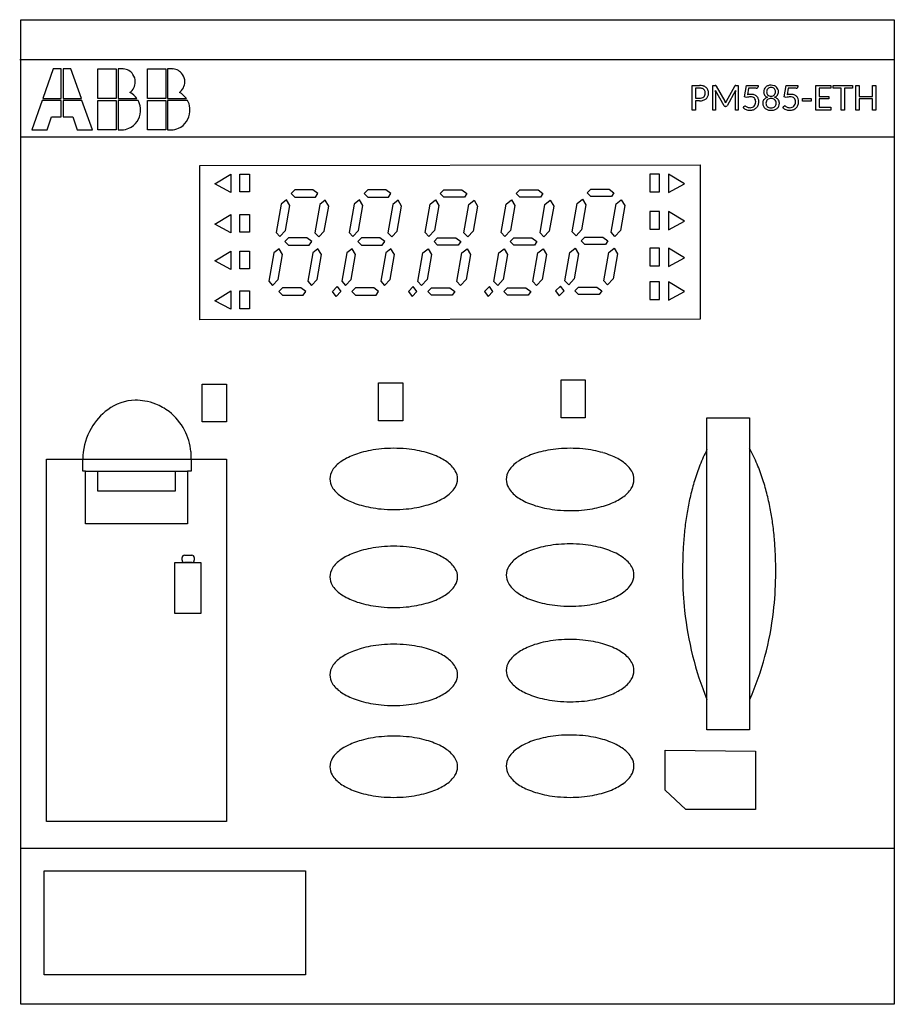
# Model space of a CAD drawing. Extents: x 0.2 to 67.7, y -0.2 to 75.8.
import ezdxf

# ---------------------------------------------------------------- set-up
doc = ezdxf.new("R2010")
doc.units = 0
doc.layers.add('DEFAULT_255_2_778', color=255, linetype='CONTINUOUS')

msp = doc.modelspace()

# ---------------------------------------------------------------- linework, layer by layer
at = {"layer": 'DEFAULT_255_2_778'}
for p, q in [((0.343, 75.768), (67.749, 75.768)), ((0.343, -0.232), (0.343, 75.768)), ((67.749, 75.768), (67.749, -0.232)), ((0.249, 72.696), (67.749, 72.696)), ((2.844, 71.965), (2.037, 69.684)), ((3.453, 71.965), (2.844, 71.965)), ((3.453, 69.684), (3.453, 71.965)), ((4.203, 71.965), (3.595, 71.965)), ((3.595, 71.965), (3.595, 69.684)), ((5.01, 69.684), (4.203, 71.965)), ((6.285, 71.965), (7.7, 71.965)), ((6.285, 69.684), (6.285, 71.965)), ((7.7, 71.965), (7.7, 69.684)), ((8.182, 71.965), (7.842, 71.965)), ((7.842, 71.965), (7.842, 69.684)), ((10.107, 71.965), (11.523, 71.965)), ((10.107, 69.684), (10.107, 71.965)), ((11.523, 71.965), (11.523, 69.684)), ((12.004, 71.965), (11.665, 71.965)), ((11.665, 71.965), (11.665, 69.684)), ((52.144, 68.794), (52.144, 70.689)), ((52.144, 70.689), (52.704, 70.689)), ((53.734, 68.794), (53.734, 70.689)), ((53.734, 70.689), (53.924, 70.689)), ((55.518, 70.689), (55.707, 70.689)), ((55.707, 70.689), (55.707, 68.794)), ((56.181, 69.803), (56.334, 70.689)), ((56.334, 70.689), (57.233, 70.689)), ((57.232, 70.689), (57.232, 70.586)), ((57.233, 70.689), (57.232, 70.689)), ((59.25, 69.803), (59.404, 70.689)), ((59.404, 70.689), (60.302, 70.689)), ((60.302, 70.689), (60.302, 70.586)), ((60.302, 70.689), (60.302, 70.689)), ((61.691, 70.689), (62.859, 70.689)), ((61.691, 68.794), (61.691, 70.689)), ((61.691, 70.689), (61.691, 70.689)), ((62.859, 70.689), (62.859, 70.48)), ((63.035, 70.689), (64.519, 70.689)), ((63.035, 70.474), (63.035, 70.689)), ((63.035, 70.689), (63.035, 70.689)), ((64.519, 70.689), (64.519, 70.474)), ((64.789, 68.794), (64.789, 70.689)), ((64.789, 70.689), (65.047, 70.689)), ((65.047, 70.689), (65.047, 69.844)), ((66.068, 69.844), (66.068, 70.689)), ((66.068, 70.689), (66.326, 70.689)), ((66.326, 70.689), (66.326, 68.794)), ((66.326, 70.689), (66.326, 70.689)), ((52.704, 70.487), (52.399, 70.487)), ((52.399, 70.487), (52.4, 70.487)), ((52.4, 70.487), (52.4, 69.706)), ((54.616, 69.126), (53.951, 70.315)), ((53.959, 70.187), (53.959, 68.794)), ((54.012, 70.646), (54.667, 69.479)), ((54.787, 69.48), (55.429, 70.646)), ((55.487, 70.311), (54.838, 69.126)), ((55.482, 68.794), (55.482, 70.187)), ((56.498, 70.471), (56.411, 69.974)), ((57.093, 70.471), (56.498, 70.471)), ((59.567, 70.471), (59.48, 69.974)), ((60.163, 70.471), (59.567, 70.471)), ((62.859, 70.48), (61.949, 70.48)), ((61.949, 70.48), (61.949, 69.851)), ((63.65, 70.474), (63.035, 70.474)), ((63.65, 68.794), (63.65, 70.474)), ((64.519, 70.474), (63.906, 70.474)), ((63.906, 70.474), (63.906, 68.794)), ((1.995, 69.541), (1.188, 67.26)), ((3.453, 69.541), (1.995, 69.541)), ((2.037, 69.684), (3.453, 69.684)), ((3.453, 68.258), (3.453, 69.541)), ((5.053, 69.541), (3.594, 69.541)), ((3.594, 69.541), (3.595, 68.258)), ((3.595, 69.684), (5.01, 69.684)), ((5.86, 67.26), (5.053, 69.541)), ((7.7, 69.684), (6.285, 69.684)), ((6.285, 69.541), (7.7, 69.541)), ((6.285, 67.26), (6.285, 69.541)), ((7.7, 69.541), (7.7, 67.26)), ((7.842, 69.684), (9.3, 69.684)), ((9.385, 69.527), (7.842, 69.527)), ((7.842, 69.527), (7.842, 67.26)), ((9.3, 69.684), (9.3, 69.684)), ((11.523, 69.684), (10.107, 69.684)), ((10.107, 69.541), (11.523, 69.541)), ((10.107, 67.26), (10.107, 69.541)), ((11.523, 69.541), (11.523, 67.26)), ((13.208, 69.527), (11.664, 69.527)), ((11.664, 69.527), (11.664, 67.26)), ((11.665, 69.684), (13.123, 69.684)), ((13.123, 69.684), (13.123, 69.684)), ((52.4, 69.706), (52.704, 69.706)), ((52.704, 69.503), (52.4, 69.503)), ((52.4, 69.503), (52.4, 68.794)), ((52.704, 69.503), (52.704, 69.503)), ((54.667, 69.479), (54.667, 69.479)), ((56.329, 69.759), (56.181, 69.803)), ((58.239, 69.87), (58.239, 69.87)), ((59.398, 69.759), (59.25, 69.803)), ((60.675, 69.487), (60.675, 69.686)), ((60.675, 69.686), (61.328, 69.686)), ((61.328, 69.487), (60.675, 69.487)), ((60.675, 69.487), (60.675, 69.487)), ((61.328, 69.686), (61.328, 69.487)), ((61.949, 69.851), (62.685, 69.851)), ((62.685, 69.649), (61.949, 69.649)), ((61.949, 69.649), (61.949, 69.003)), ((62.685, 69.851), (62.685, 69.649)), ((65.047, 69.844), (66.068, 69.844)), ((66.068, 69.656), (65.047, 69.656)), ((65.047, 69.656), (65.047, 68.794)), ((66.068, 68.794), (66.068, 69.656)), ((52.4, 68.794), (52.144, 68.794)), ((53.959, 68.794), (53.734, 68.794)), ((54.745, 69.066), (54.708, 69.066)), ((55.707, 68.794), (55.482, 68.794)), ((56.082, 68.972), (56.153, 69.073)), ((58.238, 68.96), (58.239, 68.96)), ((58.239, 68.772), (58.239, 68.772)), ((59.151, 68.972), (59.222, 69.073)), ((62.859, 68.794), (61.691, 68.794)), ((61.949, 69.003), (62.859, 69.003)), ((62.859, 69.003), (62.859, 68.794)), ((63.906, 68.794), (63.65, 68.794)), ((65.047, 68.794), (64.789, 68.794)), ((66.326, 68.794), (66.068, 68.794)), ((2.363, 67.26), (2.703, 68.258)), ((2.703, 68.258), (3.453, 68.258)), ((3.595, 68.258), (4.345, 68.258)), ((4.345, 68.258), (4.685, 67.26)), ((1.188, 67.26), (2.363, 67.26)), ((4.685, 67.26), (5.86, 67.26)), ((7.7, 67.26), (6.285, 67.26)), ((7.842, 67.26), (8.125, 67.26)), ((7.842, 67.26), (7.842, 67.26)), ((11.523, 67.26), (10.107, 67.26)), ((11.664, 67.26), (11.665, 67.26)), ((11.665, 67.26), (11.948, 67.26)), ((67.749, 66.693), (0.343, 66.693)), ((14.143, 64.519), (52.775, 64.566)), ((14.143, 52.609), (14.143, 64.519)), ((15.317, 63.101), (16.537, 63.857)), ((16.537, 63.857), (16.537, 62.439)), ((17.241, 63.857), (17.993, 63.857)), ((17.241, 62.487), (17.241, 63.857)), ((17.993, 63.857), (17.993, 62.487)), ((49.63, 63.857), (48.879, 63.857)), ((48.879, 63.857), (48.879, 62.487)), ((49.63, 62.487), (49.63, 63.857)), ((50.334, 63.857), (50.334, 62.439)), ((51.555, 63.101), (50.334, 63.857)), ((52.775, 64.566), (52.775, 52.656)), ((16.537, 62.439), (15.317, 63.101)), ((50.334, 62.439), (51.555, 63.101)), ((17.993, 62.487), (17.241, 62.487)), ((21.475, 62.628), (21.193, 62.345)), ((21.193, 62.345), (21.475, 62.061)), ((22.883, 62.628), (21.475, 62.628)), ((23.258, 62.345), (22.883, 62.628)), ((23.071, 62.061), (23.258, 62.345)), ((27.108, 62.628), (26.826, 62.345)), ((26.826, 62.345), (27.107, 62.061)), ((28.516, 62.628), (27.108, 62.628)), ((28.891, 62.345), (28.516, 62.628)), ((28.703, 62.061), (28.891, 62.345)), ((32.693, 62.345), (32.975, 62.628)), ((32.974, 62.061), (32.693, 62.345)), ((32.975, 62.628), (34.383, 62.628)), ((34.383, 62.628), (34.758, 62.345)), ((34.758, 62.345), (34.57, 62.061)), ((38.561, 62.345), (38.842, 62.628)), ((38.842, 62.061), (38.561, 62.345)), ((38.842, 62.628), (40.251, 62.628)), ((40.251, 62.628), (40.626, 62.345)), ((40.626, 62.345), (40.438, 62.061)), ((44.044, 62.392), (44.325, 62.676)), ((44.325, 62.108), (44.044, 62.392)), ((44.325, 62.676), (45.734, 62.676)), ((45.734, 62.676), (46.109, 62.392)), ((46.109, 62.392), (45.921, 62.108)), ((48.879, 62.487), (49.63, 62.487)), ((20.83, 61.868), (20.426, 61.541)), ((21.099, 61.422), (20.83, 61.868)), ((21.475, 62.061), (23.071, 62.061)), ((23.825, 61.827), (23.421, 61.501)), ((24.095, 61.381), (23.825, 61.827)), ((26.463, 61.868), (26.058, 61.541)), ((26.732, 61.422), (26.463, 61.868)), ((27.107, 62.061), (28.703, 62.061)), ((29.458, 61.827), (29.053, 61.501)), ((29.727, 61.381), (29.458, 61.827)), ((31.925, 61.541), (32.33, 61.867)), ((32.33, 61.867), (32.599, 61.421)), ((34.57, 62.061), (32.974, 62.061)), ((34.92, 61.501), (35.325, 61.827)), ((35.325, 61.827), (35.594, 61.381)), ((37.793, 61.541), (38.198, 61.867)), ((38.198, 61.867), (38.467, 61.421)), ((40.438, 62.061), (38.842, 62.061)), ((40.788, 61.501), (41.193, 61.827)), ((41.193, 61.827), (41.462, 61.381)), ((42.893, 59.401), (43.276, 61.588)), ((43.276, 61.588), (43.681, 61.914)), ((43.681, 61.914), (43.95, 61.469)), ((45.921, 62.108), (44.325, 62.108)), ((46.271, 61.548), (46.676, 61.874)), ((46.676, 61.874), (46.945, 61.428)), ((20.426, 61.541), (20.042, 59.354)), ((20.761, 59.492), (21.099, 61.422)), ((23.421, 61.501), (23.038, 59.313)), ((23.756, 59.451), (24.095, 61.381)), ((26.058, 61.541), (25.675, 59.354)), ((26.394, 59.492), (26.732, 61.422)), ((29.053, 61.501), (28.67, 59.313)), ((29.389, 59.451), (29.727, 61.381)), ((31.542, 59.353), (31.925, 61.541)), ((32.599, 61.421), (32.261, 59.491)), ((34.537, 59.313), (34.92, 61.501)), ((35.594, 61.381), (35.256, 59.451)), ((37.41, 59.353), (37.793, 61.541)), ((38.467, 61.421), (38.129, 59.491)), ((40.405, 59.313), (40.788, 61.501)), ((41.462, 61.381), (41.124, 59.451)), ((43.95, 61.469), (43.612, 59.538)), ((45.888, 59.36), (46.271, 61.548)), ((46.945, 61.428), (46.607, 59.498)), ((49.63, 60.974), (48.879, 60.974)), ((48.879, 60.974), (48.879, 59.604)), ((49.63, 59.604), (49.63, 60.974)), ((50.334, 60.974), (50.334, 59.556)), ((51.555, 60.218), (50.334, 60.974)), ((15.317, 59.982), (16.537, 60.738)), ((16.537, 60.738), (16.537, 59.32)), ((17.241, 60.738), (17.993, 60.738)), ((17.241, 59.367), (17.241, 60.738)), ((17.993, 60.738), (17.993, 59.367)), ((50.334, 59.556), (51.555, 60.218)), ((16.537, 59.32), (15.317, 59.982)), ((17.993, 59.367), (17.241, 59.367)), ((20.042, 59.354), (20.334, 59.036)), ((20.334, 59.036), (20.761, 59.492)), ((23.038, 59.313), (23.329, 58.996)), ((23.329, 58.996), (23.756, 59.451)), ((25.675, 59.354), (25.967, 59.036)), ((25.967, 59.036), (26.394, 59.492)), ((28.67, 59.313), (28.962, 58.996)), ((28.962, 58.996), (29.389, 59.451)), ((31.834, 59.036), (31.542, 59.353)), ((32.261, 59.491), (31.834, 59.036)), ((34.829, 58.996), (34.537, 59.313)), ((35.256, 59.451), (34.829, 58.996)), ((37.702, 59.036), (37.41, 59.353)), ((38.129, 59.491), (37.702, 59.036)), ((40.697, 58.996), (40.405, 59.313)), ((41.124, 59.451), (40.697, 58.996)), ((43.185, 59.083), (42.893, 59.401)), ((43.612, 59.538), (43.185, 59.083)), ((46.18, 59.043), (45.888, 59.36)), ((46.607, 59.498), (46.18, 59.043)), ((48.879, 59.604), (49.63, 59.604)), ((21.006, 58.942), (20.724, 58.658)), ((20.724, 58.658), (21.005, 58.375)), ((22.414, 58.942), (21.006, 58.942)), ((22.789, 58.658), (22.414, 58.942)), ((22.601, 58.375), (22.789, 58.658)), ((26.638, 58.942), (26.357, 58.658)), ((26.357, 58.658), (26.638, 58.375)), ((28.046, 58.942), (26.638, 58.942)), ((28.422, 58.658), (28.046, 58.942)), ((28.234, 58.375), (28.422, 58.658)), ((32.224, 58.658), (32.505, 58.942)), ((32.505, 58.375), (32.224, 58.658)), ((32.505, 58.942), (33.913, 58.942)), ((33.913, 58.942), (34.289, 58.658)), ((34.289, 58.658), (34.101, 58.375)), ((38.091, 58.658), (38.373, 58.942)), ((38.373, 58.375), (38.091, 58.658)), ((38.373, 58.942), (39.781, 58.942)), ((39.781, 58.942), (40.157, 58.658)), ((40.157, 58.658), (39.969, 58.375)), ((43.574, 58.705), (43.856, 58.989)), ((43.856, 58.422), (43.574, 58.705)), ((43.856, 58.989), (45.264, 58.989)), ((45.264, 58.989), (45.64, 58.705)), ((45.64, 58.705), (45.452, 58.422)), ((15.317, 57.146), (16.537, 57.902)), ((16.537, 57.902), (16.537, 56.484)), ((17.241, 57.902), (17.993, 57.902)), ((17.241, 56.531), (17.241, 57.902)), ((17.993, 57.902), (17.993, 56.531)), ((19.862, 57.76), (19.479, 55.573)), ((20.267, 58.087), (19.862, 57.76)), ((20.536, 57.641), (20.267, 58.087)), ((21.005, 58.375), (22.601, 58.375)), ((22.866, 57.76), (22.483, 55.573)), ((23.271, 58.086), (22.866, 57.76)), ((23.54, 57.641), (23.271, 58.086)), ((25.495, 57.76), (25.112, 55.573)), ((25.9, 58.087), (25.495, 57.76)), ((26.169, 57.641), (25.9, 58.087)), ((26.638, 58.375), (28.234, 58.375)), ((28.499, 57.76), (28.116, 55.573)), ((28.904, 58.086), (28.499, 57.76)), ((29.173, 57.641), (28.904, 58.086)), ((31.362, 57.76), (31.767, 58.086)), ((31.767, 58.086), (32.036, 57.641)), ((34.101, 58.375), (32.505, 58.375)), ((34.366, 57.76), (34.771, 58.086)), ((34.771, 58.086), (35.04, 57.64)), ((37.23, 57.76), (37.634, 58.086)), ((37.634, 58.086), (37.904, 57.641)), ((39.969, 58.375), (38.373, 58.375)), ((40.234, 57.76), (40.638, 58.086)), ((40.638, 58.086), (40.908, 57.64)), ((42.33, 55.62), (42.713, 57.807)), ((42.713, 57.807), (43.117, 58.133)), ((43.117, 58.133), (43.387, 57.688)), ((45.452, 58.422), (43.856, 58.422)), ((45.334, 55.62), (45.717, 57.807)), ((45.717, 57.807), (46.121, 58.133)), ((46.121, 58.133), (46.391, 57.688)), ((49.63, 58.138), (48.879, 58.138)), ((48.879, 58.138), (48.879, 56.768)), ((49.63, 56.768), (49.63, 58.138)), ((50.334, 58.138), (50.334, 56.72)), ((51.555, 57.382), (50.334, 58.138)), ((16.537, 56.484), (15.317, 57.146)), ((20.198, 55.711), (20.536, 57.641)), ((23.202, 55.71), (23.54, 57.641)), ((25.831, 55.711), (26.169, 57.641)), ((28.835, 55.71), (29.173, 57.641)), ((30.979, 55.572), (31.362, 57.76)), ((32.036, 57.641), (31.698, 55.71)), ((33.983, 55.572), (34.366, 57.76)), ((35.04, 57.64), (34.702, 55.71)), ((36.847, 55.572), (37.23, 57.76)), ((37.904, 57.641), (37.566, 55.71)), ((39.851, 55.572), (40.234, 57.76)), ((40.908, 57.64), (40.57, 55.71)), ((43.387, 57.688), (43.049, 55.757)), ((46.391, 57.688), (46.053, 55.757)), ((50.334, 56.72), (51.555, 57.382)), ((17.993, 56.531), (17.241, 56.531)), ((48.879, 56.768), (49.63, 56.768)), ((19.479, 55.573), (19.771, 55.256)), ((19.771, 55.256), (20.198, 55.711)), ((22.483, 55.573), (22.775, 55.255)), ((22.775, 55.255), (23.202, 55.71)), ((25.112, 55.573), (25.404, 55.256)), ((25.404, 55.256), (25.831, 55.711)), ((28.116, 55.573), (28.408, 55.255)), ((28.408, 55.255), (28.835, 55.71)), ((31.271, 55.255), (30.979, 55.572)), ((31.698, 55.71), (31.271, 55.255)), ((34.275, 55.255), (33.983, 55.572)), ((34.702, 55.71), (34.275, 55.255)), ((37.139, 55.255), (36.847, 55.572)), ((37.566, 55.71), (37.139, 55.255)), ((40.143, 55.255), (39.851, 55.572)), ((40.57, 55.71), (40.143, 55.255)), ((42.622, 55.302), (42.33, 55.62)), ((43.049, 55.757), (42.622, 55.302)), ((45.626, 55.302), (45.334, 55.62)), ((46.053, 55.757), (45.626, 55.302)), ((49.63, 55.539), (48.879, 55.539)), ((48.879, 55.539), (48.879, 54.168)), ((49.63, 54.168), (49.63, 55.539)), ((50.334, 55.539), (50.334, 54.121)), ((51.555, 54.783), (50.334, 55.539)), ((15.317, 54.074), (16.537, 54.83)), ((16.537, 54.83), (16.537, 53.412)), ((17.241, 54.83), (17.993, 54.83)), ((17.241, 53.459), (17.241, 54.83)), ((17.993, 54.83), (17.993, 53.459)), ((20.536, 55.066), (20.254, 54.783)), ((20.254, 54.783), (20.536, 54.499)), ((21.944, 55.066), (20.536, 55.066)), ((22.32, 54.783), (21.944, 55.066)), ((22.132, 54.499), (22.32, 54.783)), ((24.385, 54.783), (24.761, 55.161)), ((24.667, 54.405), (24.385, 54.783)), ((25.042, 54.783), (24.667, 54.405)), ((24.761, 55.161), (25.042, 54.783)), ((26.169, 55.066), (25.887, 54.783)), ((25.887, 54.783), (26.169, 54.499)), ((27.577, 55.066), (26.169, 55.066)), ((27.953, 54.783), (27.577, 55.066)), ((27.765, 54.499), (27.953, 54.783)), ((30.628, 55.161), (30.252, 54.783)), ((30.252, 54.783), (30.534, 54.405)), ((30.534, 54.405), (30.909, 54.783)), ((30.909, 54.783), (30.628, 55.161)), ((31.754, 54.783), (32.036, 55.066)), ((32.036, 54.499), (31.754, 54.783)), ((32.036, 55.066), (33.444, 55.066)), ((33.444, 55.066), (33.82, 54.783)), ((33.82, 54.783), (33.632, 54.499)), ((36.496, 55.161), (36.12, 54.783)), ((36.12, 54.783), (36.402, 54.405)), ((36.402, 54.405), (36.777, 54.783)), ((36.777, 54.783), (36.496, 55.161)), ((37.622, 54.783), (37.904, 55.066)), ((37.903, 54.499), (37.622, 54.783)), ((37.904, 55.066), (39.312, 55.066)), ((39.312, 55.066), (39.687, 54.783)), ((39.687, 54.783), (39.499, 54.499)), ((41.979, 55.208), (41.603, 54.83)), ((41.603, 54.83), (41.885, 54.452)), ((41.885, 54.452), (42.26, 54.83)), ((42.26, 54.83), (41.979, 55.208)), ((43.105, 54.83), (43.387, 55.113)), ((43.386, 54.546), (43.105, 54.83)), ((43.387, 55.113), (44.795, 55.113)), ((44.795, 55.113), (45.17, 54.83)), ((45.17, 54.83), (44.982, 54.546)), ((50.334, 54.121), (51.555, 54.783)), ((16.537, 53.412), (15.317, 54.074)), ((20.536, 54.499), (22.132, 54.499)), ((26.169, 54.499), (27.765, 54.499)), ((33.632, 54.499), (32.036, 54.499)), ((39.499, 54.499), (37.903, 54.499)), ((44.982, 54.546), (43.386, 54.546)), ((48.879, 54.168), (49.63, 54.168)), ((17.993, 53.459), (17.241, 53.459)), ((52.775, 52.656), (14.143, 52.609)), ((42.026, 47.977), (43.903, 47.977)), ((42.026, 45.046), (42.026, 47.977)), ((43.903, 47.977), (43.903, 45.046)), ((14.331, 47.646), (16.209, 47.646)), ((14.331, 44.715), (14.331, 47.646)), ((16.209, 47.646), (16.209, 44.715)), ((27.944, 47.74), (29.821, 47.74)), ((27.944, 44.81), (27.944, 47.74)), ((29.821, 47.74), (29.821, 44.81)), ((43.903, 45.046), (42.026, 45.046)), ((53.291, 45.046), (56.577, 45.046)), ((53.291, 20.942), (53.291, 45.046)), ((56.577, 45.046), (56.577, 20.942)), ((16.209, 44.715), (14.331, 44.715)), ((29.821, 44.81), (27.944, 44.81)), ((2.314, 41.856), (16.209, 41.856)), ((2.314, 13.876), (2.314, 41.856)), ((5.131, 40.911), (5.131, 41.856)), ((13.486, 41.856), (13.486, 40.911)), ((16.209, 41.856), (16.209, 13.876)), ((5.319, 40.911), (5.131, 40.911)), ((5.318, 40.911), (13.204, 40.911)), ((5.318, 36.846), (5.318, 40.911)), ((6.257, 40.911), (6.257, 39.398)), ((12.266, 39.398), (12.266, 40.911)), ((13.486, 40.911), (13.204, 40.911)), ((13.204, 40.911), (13.204, 36.846)), ((24.188, 40.32), (24.188, 40.32)), ((37.801, 40.278), (37.801, 40.278)), ((6.257, 39.398), (12.266, 39.398)), ((13.204, 36.846), (5.318, 36.846)), ((12.782, 34.057), (12.782, 34.246)), ((12.97, 34.436), (13.533, 34.436)), ((13.721, 34.246), (13.721, 34.057)), ((12.219, 33.868), (14.237, 33.868)), ((12.219, 29.945), (12.219, 33.868)), ((13.533, 33.868), (12.97, 33.868)), ((14.237, 33.868), (14.237, 29.945)), ((24.188, 32.758), (24.188, 32.758)), ((37.801, 32.901), (37.801, 32.901)), ((14.237, 29.945), (12.219, 29.945)), ((24.188, 25.195), (24.188, 25.195)), ((37.801, 25.525), (37.801, 25.525)), ((56.577, 20.942), (53.291, 20.942)), ((50.053, 19.382), (57.047, 19.296)), ((50.053, 16.297), (50.053, 19.382)), ((50.053, 19.382), (50.053, 19.382)), ((57.047, 19.296), (57.047, 14.797)), ((24.188, 18.106), (24.188, 18.106)), ((37.801, 18.148), (37.801, 18.148)), ((51.649, 14.797), (50.053, 16.297)), ((57.047, 14.797), (51.649, 14.797)), ((16.209, 13.876), (2.314, 13.876)), ((0.343, 11.82), (67.749, 11.82)), ((2.127, 10.071), (22.311, 10.071)), ((2.127, 2.036), (2.127, 10.071)), ((22.311, 10.071), (22.311, 2.036)), ((22.311, 2.036), (2.127, 2.036)), ((67.749, -0.232), (0.343, -0.232))]:
    msp.add_line(p, q, dxfattribs=at)
for centre, radius, start, end in [((8.182, 70.941), 1.023, 85.63347, 90.00788), ((8.187, 70.982), 0.983, 35.07768, 85.7606), ((8.17, 70.971), 1.003, 359.75791, 35.00825), ((12.005, 70.941), 1.023, 85.63347, 90.00788), ((12.01, 70.982), 0.983, 35.07768, 85.7606), ((11.992, 70.971), 1.003, 359.75791, 35.00825), ((8.158, 70.98), 1.015, 305.54885, 359.2694), ((11.981, 70.98), 1.015, 305.54885, 359.2694), ((52.716, 69.541), 1.149, 77.92889, 90.61548), ((53.93, 70.525), 0.165, 73.57173, 92.2049), ((53.943, 70.614), 0.0761, 24.12578, 63.67081), ((55.499, 70.614), 0.0761, 116.32919, 155.87422), ((55.511, 70.525), 0.165, 87.7951, 106.42827), ((58.23, 70.029), 0.682, 89.24482, 109.3392), ((58.248, 70.028), 0.682, 70.67142, 90.70558), ((8.012, 68.731), 1.602, 36.484, 62.65093), ((11.835, 68.731), 1.602, 36.484, 62.65093), ((52.71, 69.714), 0.773, 79.86621, 90.44148), ((52.787, 70.088), 0.392, 49.40325, 81.37736), ((52.784, 69.898), 0.785, 72.74339, 77.31434), ((52.848, 70.07), 0.602, 49.69283, 73.67151), ((52.812, 70.065), 0.336, 312.43506, 338.55178), ((52.823, 70.145), 0.325, 34.98187, 47.69253), ((52.763, 70.116), 0.391, 357.8972, 33.36138), ((52.726, 70.097), 0.428, 338.72934, 0.66727), ((52.922, 70.169), 0.479, 21.48662, 48.85377), ((52.793, 70.094), 0.617, 337.6506, 0.696), ((52.756, 70.111), 0.655, 359.20409, 20.84697), ((52.592, 70.16), 1.369, 3.66092, 6.49829), ((52.896, 70.184), 1.064, 0.1512, 3.42862), ((56.939, 70.185), 1.457, 177.5779, 179.91882), ((57.075, 70.18), 1.593, 175.29971, 177.6357), ((56.698, 68.693), 1.312, 90.59018, 102.65469), ((56.698, 69.279), 0.726, 70.30853, 91.03961), ((56.75, 69.454), 0.545, 68.88742, 69.28679), ((56.757, 69.454), 0.542, 45.66388, 69.61254), ((57.094, 70.8), 0.329, 269.97639, 271.98394), ((57.112, 70.608), 0.137, 266.95581, 310.17394), ((57.119, 70.582), 0.113, 315.98621, 1.99442), ((58.139, 70.215), 0.472, 155.94985, 180.39674), ((58.121, 70.199), 0.455, 178.48429, 213.61867), ((58.135, 70.215), 0.469, 131.63074, 155.85219), ((58.113, 70.214), 0.457, 215.74086, 251.47657), ((58.186, 70.154), 0.549, 109.34657, 131.35144), ((58.25, 70.21), 0.353, 159.79877, 180.39571), ((58.326, 70.207), 0.429, 179.86488, 196.88001), ((58.192, 70.165), 0.289, 196.62009, 221.21774), ((58.191, 70.23), 0.291, 135.57116, 159.52284), ((58.193, 70.17), 0.293, 221.85839, 247.64741), ((58.198, 70.217), 0.305, 110.65808, 134.72589), ((58.231, 70.122), 0.406, 88.86906, 110.29294), ((58.247, 70.122), 0.406, 69.72037, 91.11763), ((58.282, 70.22), 0.302, 45.11884, 69.44857), ((58.286, 70.17), 0.293, 292.35259, 318.14161), ((58.293, 70.155), 0.548, 48.67475, 70.7652), ((58.289, 70.231), 0.289, 20.398, 44.50799), ((58.286, 70.165), 0.289, 318.78226, 343.37991), ((58.362, 70.218), 0.461, 288.80215, 324.12629), ((58.233, 70.21), 0.349, 359.60552, 20.46828), ((58.152, 70.207), 0.429, 343.11999, 0.13512), ((58.343, 70.215), 0.469, 24.14781, 48.36926), ((58.362, 70.199), 0.45, 325.99354, 1.54277), ((58.341, 70.215), 0.471, 359.60423, 24.10524), ((59.767, 68.693), 1.312, 90.59018, 102.65469), ((59.767, 69.279), 0.726, 70.30853, 91.03961), ((59.819, 69.454), 0.545, 68.88742, 69.28679), ((59.826, 69.454), 0.542, 45.66388, 69.61254), ((60.163, 70.8), 0.329, 269.97639, 271.98394), ((60.181, 70.608), 0.137, 266.95581, 310.17394), ((60.188, 70.582), 0.113, 315.98621, 1.99442), ((8.448, 68.969), 1.09, 25.48793, 30.74053), ((8.004, 68.797), 1.566, 359.03971, 24.17703), ((12.271, 68.969), 1.09, 25.48793, 30.74053), ((11.826, 68.797), 1.566, 359.03971, 24.17703), ((52.714, 70.297), 0.59, 268.99464, 288.09293), ((52.704, 70.778), 1.276, 269.99525, 271.18281), ((52.724, 70.429), 0.926, 270.38986, 287.78197), ((52.773, 70.112), 0.397, 288.25313, 311.90972), ((52.817, 70.147), 0.629, 287.50628, 310.77394), ((52.885, 70.06), 0.52, 311.39433, 337.27849), ((54.238, 69.229), 0.497, 21.61595, 30.20498), ((50.706, 67.846), 4.29, 20.39624, 21.407), ((55.779, 68.968), 1.117, 156.58567, 160.48376), ((55.536, 69.076), 0.85, 151.65565, 156.76817), ((56.654, 68.764), 1.046, 99.12748, 108.0769), ((56.639, 68.842), 0.968, 90.18636, 98.99529), ((56.646, 69.265), 0.544, 71.57498, 91.11194), ((56.705, 69.444), 0.356, 46.7628, 71.40019), ((56.641, 69.375), 0.405, 316.59424, 340.20888), ((56.733, 69.479), 0.312, 19.28785, 46.09214), ((56.527, 69.414), 0.526, 340.4021, 0.81483), ((56.581, 69.428), 0.472, 359.19491, 18.97447), ((56.78, 69.486), 0.503, 20.24643, 44.96155), ((56.614, 69.422), 0.677, 337.17969, 0.84812), ((56.642, 69.439), 0.649, 359.42789, 19.92105), ((58.088, 69.326), 0.488, 150.10977, 181.67447), ((58.128, 69.304), 0.528, 179.12847, 204.19789), ((58.006, 69.363), 0.399, 141.16656, 148.8078), ((58.082, 69.289), 0.504, 106.26075, 140.03651), ((58.236, 69.326), 0.393, 156.49582, 181.54288), ((58.216, 69.311), 0.373, 179.27184, 202.02006), ((58.158, 69.288), 0.311, 202.06951, 227.51671), ((58.156, 69.357), 0.307, 128.87903, 155.74404), ((58.169, 69.068), 0.741, 105.73533, 107.9328), ((58.184, 69.317), 0.356, 105.43617, 128.34584), ((58.229, 70.264), 0.394, 247.97681, 271.49014), ((58.236, 69.146), 0.535, 89.77309, 105.99319), ((58.241, 69.147), 0.534, 73.99632, 90.2374), ((58.25, 70.263), 0.392, 268.46905, 292.064), ((58.293, 69.315), 0.358, 51.75025, 74.57742), ((58.374, 69.25), 0.548, 47.29253, 75.61834), ((58.319, 69.355), 0.31, 24.38081, 50.99613), ((58.319, 69.288), 0.311, 312.48329, 337.93049), ((58.242, 69.326), 0.392, 358.45484, 23.57238), ((58.259, 69.311), 0.376, 338.13375, 0.72736), ((58.444, 69.34), 0.435, 38.88568, 46.08503), ((58.423, 69.335), 0.455, 359.9641, 37.6647), ((58.358, 69.304), 0.52, 335.41001, 0.8719), ((58.201, 69.312), 0.678, 359.98966, 1.89854), ((59.723, 68.764), 1.046, 99.12748, 108.0769), ((59.708, 68.842), 0.968, 90.18636, 98.99529), ((59.716, 69.265), 0.544, 71.57498, 91.11194), ((59.774, 69.444), 0.356, 46.7628, 71.40019), ((59.711, 69.375), 0.405, 316.59424, 340.20888), ((59.802, 69.479), 0.312, 19.28785, 46.09214), ((59.596, 69.414), 0.526, 340.4021, 0.81483), ((59.65, 69.428), 0.472, 359.19491, 18.97447), ((59.85, 69.486), 0.503, 20.24643, 44.96155), ((59.683, 69.422), 0.677, 337.17969, 0.84812), ((59.711, 69.439), 0.649, 359.42789, 19.92105), ((8.079, 68.751), 1.489, 293.63156, 357.33315), ((7.973, 68.771), 1.597, 356.80932, 0.00363), ((11.902, 68.751), 1.489, 293.63156, 357.33315), ((11.795, 68.771), 1.597, 356.80932, 0.00363), ((54.708, 69.168), 0.102, 204.59027, 269.9643), ((54.745, 69.168), 0.102, 270.08566, 335.35978), ((56.563, 69.508), 0.72, 228.0747, 238.09434), ((56.215, 69.033), 0.0737, 89.0922, 147.79947), ((56.633, 69.619), 0.851, 238.04695, 247.37999), ((56.209, 68.99), 0.117, 55.24874, 86.13644), ((56.994, 70.275), 1.389, 238.84642, 242.69875), ((56.609, 69.56), 0.787, 247.27985, 258.17666), ((56.67, 69.65), 0.685, 242.81105, 252.93435), ((56.606, 69.537), 0.765, 258.1115, 270.191), ((56.611, 69.477), 0.502, 253.49761, 271.12623), ((56.615, 69.536), 0.764, 269.50481, 290.05572), ((56.629, 69.451), 0.476, 269.11758, 291.07402), ((56.662, 69.36), 0.379, 291.30707, 316.11209), ((56.66, 69.412), 0.631, 290.03511, 313.22426), ((56.666, 69.404), 0.622, 313.37735, 336.91242), ((58.083, 69.288), 0.481, 204.67315, 230.49657), ((58.157, 69.388), 0.604, 231.06871, 252.93923), ((58.186, 69.321), 0.354, 227.90269, 251.38402), ((58.23, 69.621), 0.849, 252.86924, 270.62934), ((58.231, 69.461), 0.501, 251.5541, 270.83421), ((58.247, 69.46), 0.5, 269.13311, 288.47857), ((58.249, 69.621), 0.849, 269.37066, 287.13076), ((58.292, 69.321), 0.354, 288.61598, 312.09731), ((58.328, 69.373), 0.588, 286.88966, 309.29071), ((58.384, 69.296), 0.493, 309.83742, 334.99287), ((59.632, 69.508), 0.72, 228.0747, 238.09434), ((59.285, 69.033), 0.0737, 89.0922, 147.79947), ((59.702, 69.619), 0.851, 238.04695, 247.37999), ((59.278, 68.99), 0.117, 55.24874, 86.13644), ((60.063, 70.275), 1.389, 238.84642, 242.69875), ((59.679, 69.56), 0.787, 247.27985, 258.17666), ((59.739, 69.65), 0.685, 242.81105, 252.93435), ((59.675, 69.537), 0.765, 258.1115, 270.191), ((59.681, 69.477), 0.502, 253.49761, 271.12623), ((59.684, 69.536), 0.764, 269.50481, 290.05572), ((59.698, 69.451), 0.476, 269.11758, 291.07402), ((59.731, 69.36), 0.379, 291.30707, 316.11209), ((59.73, 69.412), 0.631, 290.03511, 313.22426), ((59.735, 69.404), 0.622, 313.37735, 336.91242), ((8.052, 68.834), 1.576, 272.65155, 293.32291), ((11.875, 68.834), 1.576, 272.65155, 293.32291), ((9.212, 42.809), 3.585, 90.71233, 127.25556), ((9.173, 41.913), 4.48, 80.56787, 90.07437), ((9.865, 41.878), 4.721, 126.72157, 150.19522), ((9.221, 42.206), 4.184, 68.62278, 80.55545), ((9.233, 42.249), 4.139, 52.15305, 68.56215), ((9.044, 42.023), 4.433, 27.73748, 52.00834), ((9.786, 41.866), 4.659, 149.59299, 176.9058), ((9.004, 41.98), 4.488, 5.69775, 27.98931), ((29.021, 33.362), 9.317, 95.27059, 100.47422), ((29.112, 32.403), 10.28, 89.97007, 95.28462), ((29.123, 32.416), 10.267, 84.55145, 90.03208), ((29.217, 33.387), 9.292, 79.4673, 84.56112), ((42.646, 33.429), 9.25, 94.98478, 100.20124), ((42.725, 32.555), 10.128, 89.97431, 95.00163), ((42.735, 32.594), 10.089, 84.45462, 90.03246), ((42.829, 33.54), 9.139, 79.28333, 84.46424), ((66.09, 36.113), 14.344, 153.16049, 158.44384), ((44.398, 36.109), 13.84, 22.76995, 28.35842), ((9.169, 41.939), 4.039, 177.47057, 179.99454), ((9.094, 41.94), 3.965, 179.99882, 181.20815), ((9.279, 42.022), 4.211, 4.35138, 5.50208), ((9.368, 42.028), 4.121, 0.01271, 4.3627), ((9.481, 42.029), 4.008, 357.52834, 0.00429), ((27.288, 38.436), 3.923, 117.39283, 125.00472), ((27.902, 37.26), 5.25, 111.04176, 117.43367), ((28.408, 35.955), 6.649, 105.74879, 111.08126), ((28.787, 34.618), 8.039, 100.4595, 105.75606), ((29.451, 34.631), 8.026, 74.1982, 79.48396), ((29.839, 35.996), 6.607, 68.63024, 74.21424), ((30.362, 37.324), 5.179, 62.21087, 68.66265), ((30.979, 38.49), 3.86, 54.55452, 62.2524), ((40.974, 38.359), 4.014, 117.18329, 124.82334), ((41.579, 37.188), 5.331, 110.83254, 117.22581), ((42.08, 35.883), 6.729, 105.27717, 110.86287), ((42.435, 34.593), 8.068, 100.19192, 105.29853), ((43.06, 34.749), 7.908, 73.93018, 79.29991), ((43.45, 36.093), 6.508, 68.12937, 73.95152), ((43.975, 37.396), 5.103, 61.63108, 68.15486), ((44.585, 38.52), 3.825, 53.91565, 61.67106), ((26.029, 39.968), 1.934, 134.46414, 147.93573), ((26.643, 39.351), 2.804, 124.93971, 134.58397), ((31.63, 39.398), 2.743, 44.62923, 54.63299), ((32.255, 40.008), 1.869, 30.35106, 44.77524), ((39.696, 39.919), 1.99, 134.35656, 148.01727), ((40.324, 39.286), 2.882, 124.75494, 134.48194), ((45.231, 39.399), 2.734, 43.8092, 53.99918), ((45.852, 39.989), 1.877, 29.31184, 43.95025), ((67.678, 35.484), 16.052, 158.43987, 162.98899), ((42.912, 35.485), 15.452, 17.95374, 22.77298), ((25.465, 40.305), 1.276, 147.30104, 179.33536), ((25.449, 40.332), 1.261, 180.54289, 210.76947), ((32.77, 40.335), 1.276, 327.29938, 359.33506), ((32.785, 40.308), 1.261, 0.54264, 30.76766), ((39.12, 40.263), 1.319, 147.41037, 179.3522), ((46.363, 40.267), 1.296, 0.47129, 29.63312), ((25.979, 40.631), 1.869, 210.35264, 224.77689), ((32.205, 40.672), 1.934, 314.46296, 327.93441), ((39.097, 40.288), 1.296, 180.47101, 209.63157), ((39.607, 40.567), 1.877, 209.31049, 223.94908), ((45.763, 40.636), 1.99, 314.35817, 328.01889), ((46.339, 40.293), 1.319, 327.4122, 359.35248), ((69.579, 34.9), 18.041, 162.98136, 166.78299), ((41.088, 34.891), 17.37, 13.93442, 17.96132), ((26.604, 41.242), 2.743, 224.63083, 234.63433), ((27.255, 42.15), 3.86, 234.55585, 242.25346), ((30.946, 42.204), 3.924, 297.39239, 305.00396), ((31.591, 41.289), 2.804, 304.93893, 314.58282), ((40.229, 41.157), 2.734, 223.8081, 233.99836), ((40.874, 42.036), 3.825, 233.91487, 241.6706), ((44.486, 42.196), 4.013, 297.18428, 304.82468), ((45.135, 41.269), 2.882, 304.75624, 314.48353), ((71.754, 34.387), 20.275, 166.77882, 170.11254), ((38.969, 34.364), 19.554, 10.41133, 13.93865), ((27.872, 43.316), 5.179, 242.21193, 248.66343), ((28.395, 44.644), 6.607, 248.63105, 254.21483), ((28.784, 46.009), 8.026, 254.1988, 259.48432), ((29.017, 47.253), 9.292, 259.4677, 264.56131), ((29.111, 48.224), 10.268, 264.55165, 270.03207), ((29.123, 48.236), 10.279, 269.97008, 275.28478), ((29.214, 47.277), 9.316, 275.27072, 280.47438), ((29.448, 46.022), 8.039, 280.45961, 285.7561), ((29.826, 44.685), 6.649, 285.74884, 291.08111), ((30.333, 43.38), 5.25, 291.04162, 297.43328), ((41.484, 43.159), 5.103, 241.63065, 248.15473), ((42.01, 44.463), 6.508, 248.12922, 253.95155), ((42.399, 45.807), 7.908, 253.9302, 259.30007), ((42.631, 47.016), 9.139, 259.2835, 264.46438), ((42.814, 47.126), 9.25, 274.98493, 280.20161), ((43.024, 45.962), 8.067, 280.19231, 285.29905), ((43.38, 44.672), 6.729, 285.27774, 290.86359), ((43.88, 43.367), 5.331, 290.83329, 297.22684), ((42.724, 47.962), 10.089, 264.45476, 270.03248), ((42.734, 48), 10.128, 269.97431, 275.00179), ((74.293, 33.945), 22.852, 170.11184, 173.20365), ((36.617, 33.929), 21.946, 7.50299, 10.41911), ((77.214, 33.595), 25.794, 173.1999, 175.93305), ((33.913, 33.574), 24.673, 4.59204, 7.49979), ((28.787, 27.056), 8.039, 100.4595, 105.75606), ((29.021, 25.8), 9.317, 95.27059, 100.47422), ((29.112, 24.841), 10.28, 89.97007, 95.28462), ((29.123, 24.854), 10.267, 84.55145, 90.03208), ((29.217, 25.825), 9.292, 79.4673, 84.56112), ((42.08, 28.507), 6.729, 105.27717, 110.86287), ((42.435, 27.216), 8.068, 100.19192, 105.29853), ((42.646, 26.053), 9.25, 94.98478, 100.20124), ((42.725, 25.178), 10.128, 89.97431, 95.00163), ((42.735, 25.218), 10.089, 84.45462, 90.03246), ((42.829, 26.163), 9.139, 79.28333, 84.46424), ((43.06, 27.372), 7.908, 73.93018, 79.29991), ((43.45, 28.716), 6.508, 68.12937, 73.95152), ((80.494, 33.361), 29.083, 175.93117, 178.42789), ((30.849, 33.324), 27.747, 2.20266, 4.59919), ((12.97, 34.248), 0.188, 135.18506, 180.04198), ((12.961, 34.247), 0.178, 179.98995, 180.3538), ((12.97, 34.248), 0.188, 89.98733, 135.22177), ((13.533, 34.248), 0.188, 44.77822, 90.01257), ((13.533, 34.248), 0.188, 359.95802, 44.81494), ((13.543, 34.247), 0.178, 359.6462, 0.01005), ((27.288, 30.874), 3.923, 117.39283, 125.00472), ((27.902, 29.697), 5.25, 111.04176, 117.43367), ((28.408, 28.393), 6.649, 105.74879, 111.08126), ((29.451, 27.069), 8.026, 74.1982, 79.48396), ((29.839, 28.434), 6.607, 68.63024, 74.21424), ((30.362, 29.762), 5.179, 62.21087, 68.66265), ((30.979, 30.928), 3.86, 54.55452, 62.2524), ((40.324, 31.91), 2.882, 124.75494, 134.48194), ((40.974, 30.982), 4.014, 117.18329, 124.82334), ((41.579, 29.812), 5.331, 110.83254, 117.22581), ((43.975, 30.02), 5.103, 61.63108, 68.15486), ((44.585, 31.143), 3.825, 53.91565, 61.67106), ((45.231, 32.022), 2.734, 43.8092, 53.99918), ((27.569, 33.198), 31.03, 359.97941, 2.20376), ((12.96, 34.056), 0.178, 179.64544, 180.01012), ((12.97, 34.056), 0.188, 179.98063, 224.82211), ((12.97, 34.055), 0.187, 224.72534, 270.06545), ((13.533, 34.055), 0.187, 269.93458, 315.27465), ((13.533, 34.056), 0.188, 315.17789, 0.01937), ((13.543, 34.056), 0.178, 359.98988, 0.35456), ((26.029, 32.406), 1.934, 134.46414, 147.93573), ((26.643, 31.789), 2.804, 124.93971, 134.58397), ((31.63, 31.836), 2.743, 44.62923, 54.63299), ((32.255, 32.446), 1.869, 30.35106, 44.77524), ((39.12, 32.886), 1.319, 147.41037, 179.3522), ((39.696, 32.543), 1.99, 134.35656, 148.01727), ((45.852, 32.612), 1.877, 29.31184, 43.95025), ((46.363, 32.891), 1.296, 0.47129, 29.63312), ((83.592, 33.268), 32.182, 178.4142, 180.0109), ((25.465, 32.743), 1.276, 147.30104, 179.33536), ((25.449, 32.77), 1.261, 180.54289, 210.76947), ((32.77, 32.772), 1.276, 327.29938, 359.33506), ((32.785, 32.746), 1.261, 0.54264, 30.76766), ((39.097, 32.912), 1.296, 180.47101, 209.63157), ((46.339, 32.916), 1.319, 327.4122, 359.35248), ((85.334, 33.262), 33.924, 180.00085, 180.42485), ((86.096, 33.268), 34.686, 180.42479, 180.84262), ((78.304, 33.011), 26.892, 180.53883, 186.0966), ((33.391, 33.01), 25.206, 353.32291, 359.4269), ((24.803, 33.191), 33.795, 359.26546, 359.63002), ((25.455, 33.187), 33.143, 359.63002, 359.99935), ((25.979, 33.069), 1.869, 210.35264, 224.77689), ((32.205, 33.109), 1.934, 314.46296, 327.93441), ((39.607, 33.19), 1.877, 209.31049, 223.94908), ((45.763, 33.26), 1.99, 314.35817, 328.01889), ((26.604, 33.679), 2.743, 224.63083, 234.63433), ((27.255, 34.587), 3.86, 234.55585, 242.25346), ((27.872, 35.753), 5.179, 242.21193, 248.66343), ((30.946, 34.642), 3.924, 297.39239, 305.00396), ((31.591, 33.727), 2.804, 304.93893, 314.58282), ((40.229, 33.78), 2.734, 223.8081, 233.99836), ((40.874, 34.659), 3.825, 233.91487, 241.6706), ((41.484, 35.783), 5.103, 241.63065, 248.15473), ((43.88, 35.99), 5.331, 290.83329, 297.22684), ((44.486, 34.82), 4.013, 297.18428, 304.82468), ((45.135, 33.893), 2.882, 304.75624, 314.48353), ((28.395, 37.082), 6.607, 248.63105, 254.21483), ((28.784, 38.447), 8.026, 254.1988, 259.48432), ((29.017, 39.691), 9.292, 259.4677, 264.56131), ((29.111, 40.662), 10.268, 264.55165, 270.03207), ((29.123, 40.674), 10.279, 269.97008, 275.28478), ((29.214, 39.715), 9.316, 275.27072, 280.47438), ((29.448, 38.459), 8.039, 280.45961, 285.7561), ((29.826, 37.122), 6.649, 285.74884, 291.08111), ((30.333, 35.818), 5.25, 291.04162, 297.43328), ((42.01, 37.086), 6.508, 248.12922, 253.95155), ((42.399, 38.43), 7.908, 253.9302, 259.30007), ((42.631, 39.639), 9.139, 259.2835, 264.46438), ((42.724, 40.585), 10.089, 264.45476, 270.03248), ((42.734, 40.623), 10.128, 269.97431, 275.00179), ((42.814, 39.749), 9.25, 274.98493, 280.20161), ((43.024, 38.586), 8.067, 280.19231, 285.29905), ((43.38, 37.295), 6.729, 285.27774, 290.86359), ((76.804, 32.837), 25.382, 186.067, 202.05869), ((34.494, 32.883), 24.096, 336.57933, 353.31851), ((28.787, 19.494), 8.039, 100.4595, 105.75606), ((29.021, 18.238), 9.317, 95.27059, 100.47422), ((29.112, 17.279), 10.28, 89.97007, 95.28462), ((29.123, 17.292), 10.267, 84.55145, 90.03208), ((29.217, 18.263), 9.292, 79.4673, 84.56112), ((29.451, 19.507), 8.026, 74.1982, 79.48396), ((41.579, 22.436), 5.331, 110.83254, 117.22581), ((42.08, 21.131), 6.729, 105.27717, 110.86287), ((42.435, 19.84), 8.068, 100.19192, 105.29853), ((42.646, 18.676), 9.25, 94.98478, 100.20124), ((42.725, 17.802), 10.128, 89.97431, 95.00163), ((42.735, 17.842), 10.089, 84.45462, 90.03246), ((42.829, 18.787), 9.139, 79.28333, 84.46424), ((43.06, 19.996), 7.908, 73.93018, 79.29991), ((43.45, 21.34), 6.508, 68.12937, 73.95152), ((43.975, 22.643), 5.103, 61.63108, 68.15486), ((27.288, 23.311), 3.923, 117.39283, 125.00472), ((27.902, 22.135), 5.25, 111.04176, 117.43367), ((28.408, 20.831), 6.649, 105.74879, 111.08126), ((29.839, 20.872), 6.607, 68.63024, 74.21424), ((30.362, 22.2), 5.179, 62.21087, 68.66265), ((30.979, 23.366), 3.86, 54.55452, 62.2524), ((40.324, 24.533), 2.882, 124.75494, 134.48194), ((40.974, 23.606), 4.014, 117.18329, 124.82334), ((44.585, 23.767), 3.825, 53.91565, 61.67106), ((45.231, 24.646), 2.734, 43.8092, 53.99918), ((25.465, 25.181), 1.276, 147.30104, 179.33536), ((26.029, 24.844), 1.934, 134.46414, 147.93573), ((26.643, 24.226), 2.804, 124.93971, 134.58397), ((31.63, 24.274), 2.743, 44.62923, 54.63299), ((32.255, 24.884), 1.869, 30.35106, 44.77524), ((39.12, 25.51), 1.319, 147.41037, 179.3522), ((39.696, 25.167), 1.99, 134.35656, 148.01727), ((45.852, 25.236), 1.877, 29.31184, 43.95025), ((46.363, 25.514), 1.296, 0.47129, 29.63312), ((25.449, 25.207), 1.261, 180.54289, 210.76947), ((32.77, 25.21), 1.276, 327.29938, 359.33506), ((32.785, 25.184), 1.261, 0.54264, 30.76766), ((39.097, 25.536), 1.296, 180.47101, 209.63157), ((46.339, 25.54), 1.319, 327.4122, 359.35248), ((25.979, 25.507), 1.869, 210.35264, 224.77689), ((32.205, 25.547), 1.934, 314.46296, 327.93441), ((39.607, 25.814), 1.877, 209.31049, 223.94908), ((40.229, 26.404), 2.734, 223.8081, 233.99836), ((45.135, 26.516), 2.882, 304.75624, 314.48353), ((45.763, 25.883), 1.99, 314.35817, 328.01889), ((26.604, 26.117), 2.743, 224.63083, 234.63433), ((27.255, 27.025), 3.86, 234.55585, 242.25346), ((27.872, 28.191), 5.179, 242.21193, 248.66343), ((30.333, 28.256), 5.25, 291.04162, 297.43328), ((30.946, 27.08), 3.924, 297.39239, 305.00396), ((31.591, 26.165), 2.804, 304.93893, 314.58282), ((40.874, 27.283), 3.825, 233.91487, 241.6706), ((41.484, 28.406), 5.103, 241.63065, 248.15473), ((42.01, 29.71), 6.508, 248.12922, 253.95155), ((43.38, 29.919), 6.729, 285.27774, 290.86359), ((43.88, 28.614), 5.331, 290.83329, 297.22684), ((44.486, 27.444), 4.013, 297.18428, 304.82468), ((28.395, 29.52), 6.607, 248.63105, 254.21483), ((28.784, 30.885), 8.026, 254.1988, 259.48432), ((29.017, 32.129), 9.292, 259.4677, 264.56131), ((29.111, 33.1), 10.268, 264.55165, 270.03207), ((29.123, 33.112), 10.279, 269.97008, 275.28478), ((29.214, 32.153), 9.316, 275.27072, 280.47438), ((29.448, 30.897), 8.039, 280.45961, 285.7561), ((29.826, 29.56), 6.649, 285.74884, 291.08111), ((42.399, 31.054), 7.908, 253.9302, 259.30007), ((42.631, 32.263), 9.139, 259.2835, 264.46438), ((42.724, 33.209), 10.089, 264.45476, 270.03248), ((42.734, 33.247), 10.128, 269.97431, 275.00179), ((42.814, 32.373), 9.25, 274.98493, 280.20161), ((43.024, 31.209), 8.067, 280.19231, 285.29905), ((42.725, 10.425), 10.128, 89.97431, 95.00163), ((42.735, 10.465), 10.089, 84.45462, 90.03246), ((27.902, 15.046), 5.25, 111.04176, 117.43367), ((28.408, 13.742), 6.649, 105.74879, 111.08126), ((28.787, 12.404), 8.039, 100.4595, 105.75606), ((29.021, 11.148), 9.317, 95.27059, 100.47422), ((29.112, 10.189), 10.28, 89.97007, 95.28462), ((29.123, 10.202), 10.267, 84.55145, 90.03208), ((29.217, 11.173), 9.292, 79.4673, 84.56112), ((29.451, 12.417), 8.026, 74.1982, 79.48396), ((29.839, 13.782), 6.607, 68.63024, 74.21424), ((30.362, 15.11), 5.179, 62.21087, 68.66265), ((40.974, 16.229), 4.014, 117.18329, 124.82334), ((41.579, 15.059), 5.331, 110.83254, 117.22581), ((42.08, 13.754), 6.729, 105.27717, 110.86287), ((42.435, 12.464), 8.068, 100.19192, 105.29853), ((42.646, 11.3), 9.25, 94.98478, 100.20124), ((42.829, 11.41), 9.139, 79.28333, 84.46424), ((43.06, 12.619), 7.908, 73.93018, 79.29991), ((43.45, 13.963), 6.508, 68.12937, 73.95152), ((43.975, 15.267), 5.103, 61.63108, 68.15486), ((26.029, 17.754), 1.934, 134.46414, 147.93573), ((26.643, 17.137), 2.804, 124.93971, 134.58397), ((27.288, 16.222), 3.923, 117.39283, 125.00472), ((30.979, 16.276), 3.86, 54.55452, 62.2524), ((31.63, 17.184), 2.743, 44.62923, 54.63299), ((32.255, 17.795), 1.869, 30.35106, 44.77524), ((39.696, 17.79), 1.99, 134.35656, 148.01727), ((40.324, 17.157), 2.882, 124.75494, 134.48194), ((44.585, 16.39), 3.825, 53.91565, 61.67106), ((45.231, 17.269), 2.734, 43.8092, 53.99918), ((45.852, 17.859), 1.877, 29.31184, 43.95025), ((25.465, 18.091), 1.276, 147.30104, 179.33536), ((32.785, 18.094), 1.261, 0.54264, 30.76766), ((39.12, 18.133), 1.319, 147.41037, 179.3522), ((46.363, 18.138), 1.296, 0.47129, 29.63312), ((25.449, 18.118), 1.261, 180.54289, 210.76947), ((32.77, 18.121), 1.276, 327.29938, 359.33506), ((39.097, 18.159), 1.296, 180.47101, 209.63157), ((39.607, 18.437), 1.877, 209.31049, 223.94908), ((46.339, 18.163), 1.319, 327.4122, 359.35248), ((25.979, 18.417), 1.869, 210.35264, 224.77689), ((26.604, 19.028), 2.743, 224.63083, 234.63433), ((27.255, 19.936), 3.86, 234.55585, 242.25346), ((30.946, 19.99), 3.924, 297.39239, 305.00396), ((31.591, 19.075), 2.804, 304.93893, 314.58282), ((32.205, 18.458), 1.934, 314.46296, 327.93441), ((40.229, 19.027), 2.734, 223.8081, 233.99836), ((40.874, 19.906), 3.825, 233.91487, 241.6706), ((44.486, 20.067), 4.013, 297.18428, 304.82468), ((45.135, 19.14), 2.882, 304.75624, 314.48353), ((45.763, 18.507), 1.99, 314.35817, 328.01889), ((27.872, 21.102), 5.179, 242.21193, 248.66343), ((28.395, 22.43), 6.607, 248.63105, 254.21483), ((28.784, 23.795), 8.026, 254.1988, 259.48432), ((29.448, 23.808), 8.039, 280.45961, 285.7561), ((29.826, 22.471), 6.649, 285.74884, 291.08111), ((30.333, 21.166), 5.25, 291.04162, 297.43328), ((41.484, 21.03), 5.103, 241.63065, 248.15473), ((42.01, 22.333), 6.508, 248.12922, 253.95155), ((42.399, 23.677), 7.908, 253.9302, 259.30007), ((43.024, 23.833), 8.067, 280.19231, 285.29905), ((43.38, 22.542), 6.729, 285.27774, 290.86359), ((43.88, 21.237), 5.331, 290.83329, 297.22684), ((29.017, 25.04), 9.292, 259.4677, 264.56131), ((29.111, 26.011), 10.268, 264.55165, 270.03207), ((29.123, 26.022), 10.279, 269.97008, 275.28478), ((29.214, 25.063), 9.316, 275.27072, 280.47438), ((42.631, 24.886), 9.139, 259.2835, 264.46438), ((42.724, 25.832), 10.089, 264.45476, 270.03248), ((42.734, 25.871), 10.128, 269.97431, 275.00179), ((42.814, 24.996), 9.25, 274.98493, 280.20161)]:
    msp.add_arc(centre, radius, start, end, dxfattribs=at)

doc.saveas('drawing.dxf')
